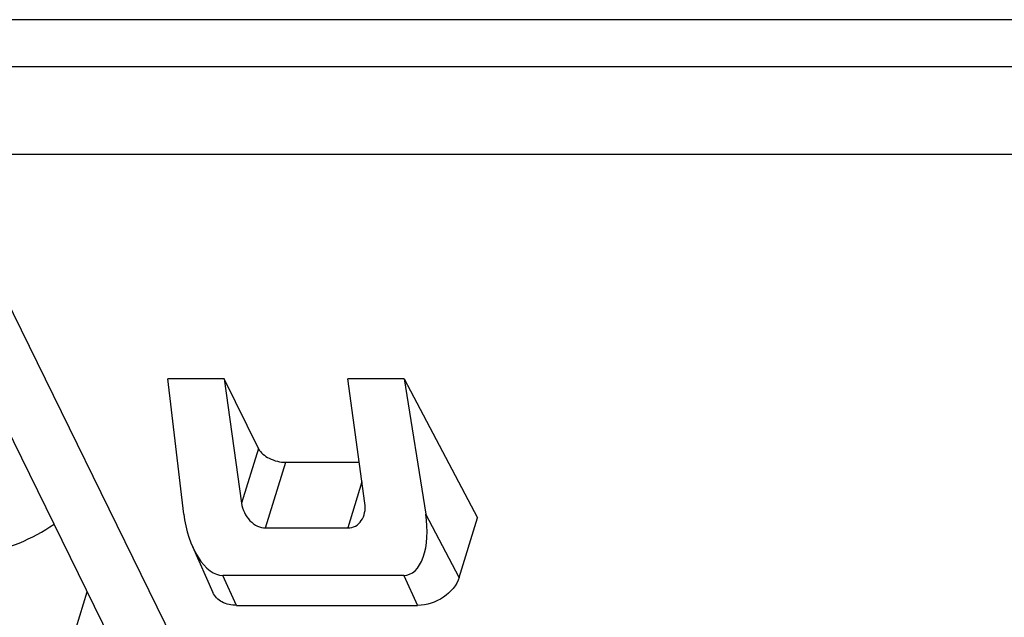
# Model space of a CAD drawing. Units: inches. Extents: x 0 to 34, y 0 to 22.
# Drawn here: x 29.5 to 29.8, y 15.7 to 15.8 of the extents above; entities that cross this region are included whole.
import ezdxf

# ---------------------------------------------------------------- set-up
doc = ezdxf.new("R2010")
doc.units = ezdxf.units.IN
doc.header["$LTSCALE"] = 1.87
doc.header["$MEASUREMENT"] = 0
doc.layers.get('0').update_dxf_attribs({"linetype": 'CONTINUOUS'})
doc.layers.add('LAY0001', color=7, linetype='CONTINUOUS')

msp = doc.modelspace()

# ---------------------------------------------------------------- linework, layer by layer
at = {"color": 7, "linetype": 'CONTINUOUS'}
for p, q in [((29.9008, 15.83386), (29.45302, 15.83386)), ((29.54417, 15.63277), (29.45415, 15.81622)), ((29.56756, 15.6225), (29.48319, 15.79443)), ((29.48319, 15.79443), (29.89013, 15.79443)), ((29.55619, 15.68882), (29.55157, 15.72844)), ((29.5681, 15.72844), (29.55157, 15.72844)), ((29.5681, 15.72844), (29.57314, 15.69202)), ((29.5781, 15.70807), (29.5681, 15.72844)), ((29.60937, 15.69202), (29.60433, 15.72844)), ((29.62086, 15.72844), (29.60433, 15.72844)), ((29.62086, 15.72844), (29.6272, 15.68882)), ((29.62086, 15.72844), (29.64244, 15.6877)), ((29.58614, 15.704), (29.60771, 15.704)), ((29.63704, 15.67024), (29.64244, 15.6877)), ((29.58019, 15.68474), (29.60434, 15.68474)), ((29.55875, 15.6793), (29.56475, 15.66581)), ((29.62076, 15.67081), (29.56762, 15.67081)), ((29.51665, 15.62969), (29.52787, 15.66599)), ((29.57171, 15.66202), (29.62484, 15.66202))]:
    msp.add_line(p, q, dxfattribs=at)
at = {"color": 9, "linetype": 'CONTINUOUS'}
for p, q in [((29.47433, 15.8201), (29.88127, 15.8201)), ((29.5781, 15.70807), (29.57314, 15.69202)), ((29.58019, 15.68474), (29.58614, 15.704)), ((29.60851, 15.69824), (29.60434, 15.68474)), ((29.63704, 15.67024), (29.6272, 15.68882)), ((29.57171, 15.66202), (29.56762, 15.67081)), ((29.62076, 15.67081), (29.62484, 15.66202))]:
    msp.add_line(p, q, dxfattribs=at)
at = {"color": 7, "linetype": 'CONTINUOUS'}
for centre, major_axis, ratio, start_param, end_param in [((29.57918, 15.69202), (-0.00276, 0.00695), 0.785754, 1.26855, 2.839347), ((29.60333, 15.69202), (-0.00276, 0.00695), 0.785754, -3.443839, -1.873042), ((29.56523, 15.6881), (-0.00322, 0.01721), 0.504532, 1.434682, 3.047388), ((29.61836, 15.6881), (-0.00322, 0.01721), 0.504532, -3.235797, -1.623091)]:
    msp.add_ellipse(centre, major_axis=major_axis, ratio=ratio, start_param=start_param, end_param=end_param, dxfattribs=at)
for points, knots in [([(29.5781, 15.70807), (29.57873, 15.70679), (29.5814, 15.70477), (29.58447, 15.704), (29.58614, 15.704)], [0, 0, 0, 0, 0.461986, 1, 1, 1, 1]), ([(29.63704, 15.67024), (29.63631, 15.66787), (29.63263, 15.66371), (29.62749, 15.66202), (29.62484, 15.66202)], [0, 0, 0, 0, 0.483021, 1, 1, 1, 1]), ([(29.57171, 15.66202), (29.57023, 15.66202), (29.56739, 15.66253), (29.56527, 15.66464), (29.56475, 15.6658)], [0, 0, 0, 0, 0.536846, 1, 1, 1, 1])]:
    msp.add_open_spline(points, degree=3, knots=knots, dxfattribs=at)
at = {"layer": 'LAY0001', "color": 7, "linetype": 'CONTINUOUS'}
msp.add_open_spline([(29.48921, 15.6765), (29.49169, 15.6765), (29.5019, 15.67738), (29.51177, 15.68148), (29.51814, 15.68588)], degree=3, knots=[0, 0, 0, 0, 0.242203, 1, 1, 1, 1], dxfattribs=at)

doc.saveas('drawing.dxf')
